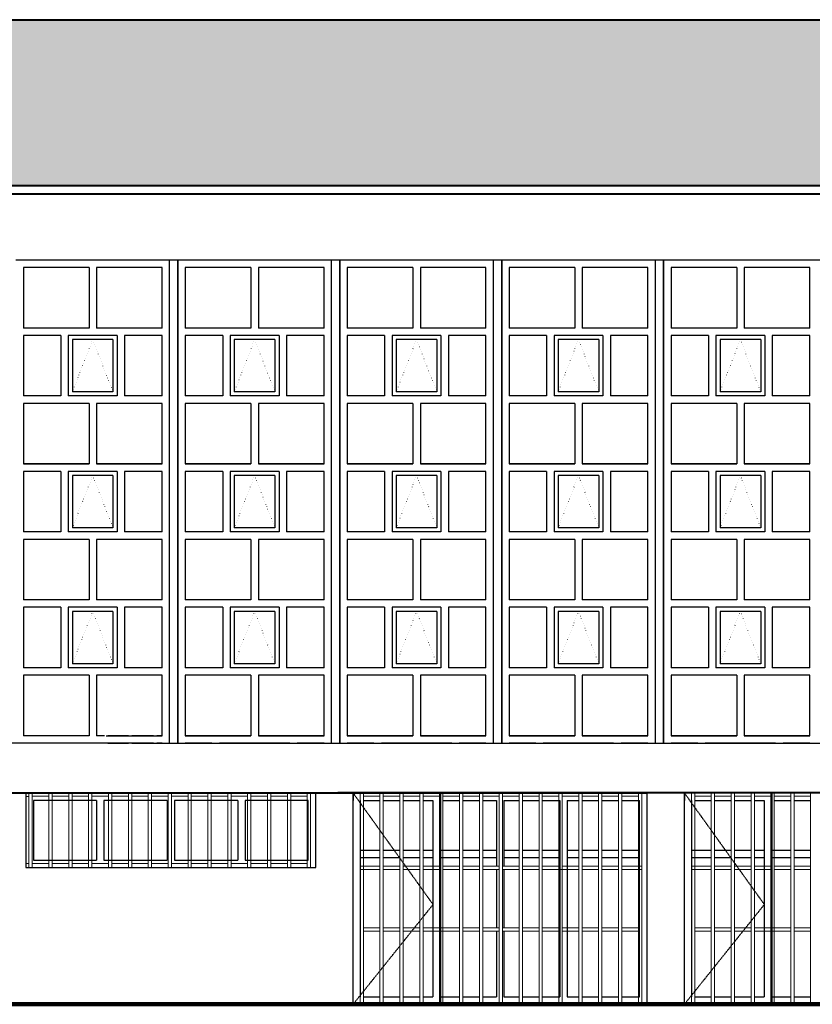
# Model space of a CAD drawing. Units: millimetres. Extents: x 5555 to 351204, y -132841 to 2300.
# Drawn here: x 190848 to 191805, y -53390 to -52202 of the extents above; entities that cross this region are included whole.
import ezdxf

# ---------------------------------------------------------------- set-up
doc = ezdxf.new("R2010")
doc.units = ezdxf.units.MM
doc.linetypes.add('ACAD_ISO07W100', pattern=[3, 0, -3])
doc.linetypes.add('NOKTA', pattern=[0.08, 0, -0.08])
for name, color, linetype, lineweight in [('duvar', 13, 'Continuous', 40), ('İZDÜŞÜM', 231, 'ACAD_ISO07W100', 18), ('KALINNN', 20, 'Continuous', 106), ('KORKULUK', 1, 'Continuous', 0), ('pencere', 80, 'Continuous', 30)]:
    doc.layers.add(name, color=color, linetype=linetype, lineweight=lineweight)
doc.layers.add('DUVAR-İZ', color=101, linetype='NOKTA')
doc.layers.add('ÇATI', color=222, linetype='Continuous')

msp = doc.modelspace()

# ---------------------------------------------------------------- hatches: boundary and pattern name
at = {"layer": 'ÇATI'}
h = msp.add_hatch(dxfattribs=at)
h.set_pattern_fill('AR-RSHKE', color=256, scale=0.1, style=0)
h.set_pattern_definition([(0, (-638.243, -20878.038), (64.77, 30.48), [15.24, -12.7, 17.78, -7.62, 22.86, -10.16]), (0, (-623.003, -20876.768), (64.77, 30.48), [12.7, -48.26, 10.16, -15.24]), (0, (-592.523, -20879.943), (64.77, 30.48), [7.62, -78.74]), (90, (-638.243, -20878.038), (-21.59, 30.48), [29.21, -92.71]), (90, (-623.003, -20878.038), (-21.59, 30.48), [28.575, -93.345]), (90, (-610.303, -20878.038), (-21.59, 30.48), [26.67, -95.25]), (90, (-592.523, -20879.943), (-21.59, 30.48), [29.21, -92.71]), (90, (-584.903, -20879.943), (-21.59, 30.48), [29.21, -92.71]), (90, (-562.043, -20878.038), (-21.59, 30.48), [27.94, -93.98])])
h.paths.add_polyline_path([(190331.115, -52201.6), (190331.115, -52368.809), (190256.115, -52368.809), (190256.115, -52201.6), (190185.692, -52201.6), (189475.692, -52401.6), (192575.692, -52401.6), (192625.692, -52401.6), (191915.692, -52201.6)])

# ---------------------------------------------------------------- linework, layer by layer
at = {"layer": 'duvar'}
for p, q in [((190331.115, -52201.6), (191915.692, -52201.6)), ((189475.692, -52401.6), (192575.692, -52401.6)), ((189525.692, -52411.6), (192625.692, -52411.6)), ((189525.692, -53134.6), (191605.692, -53134.6)), ((192475.692, -53134.6), (191232.367, -53134.6)), ((190159.942, -53389.6), (192475.692, -53389.6))]:
    msp.add_line(p, q, dxfattribs=at)
at = {"layer": 'DUVAR-İZ'}
for p, q in [((191250.692, -53134.6), (191347.192, -53269.196)), ((191650.692, -53134.6), (191747.192, -53269.196)), ((191347.192, -53269.196), (191250.692, -53389.6)), ((191747.192, -53269.196), (191650.692, -53389.6))]:
    msp.add_line(p, q, dxfattribs=at)
at = {"layer": 'İZDÜŞÜM'}
for p, q in [((190911.852, -52650.6), (190936.352, -52587.6)), ((190936.352, -52587.6), (190960.852, -52650.6)), ((191107.352, -52650.6), (191131.852, -52587.6)), ((191131.852, -52587.6), (191156.352, -52650.6)), ((191302.852, -52650.6), (191327.352, -52587.6)), ((191327.352, -52587.6), (191351.852, -52650.6)), ((191498.352, -52650.6), (191522.852, -52587.6)), ((191522.852, -52587.6), (191547.352, -52650.6)), ((191693.852, -52650.6), (191718.352, -52587.6)), ((191718.352, -52587.6), (191742.852, -52650.6)), ((190911.852, -52814.6), (190936.352, -52751.6)), ((190936.352, -52751.6), (190960.852, -52814.6)), ((191107.352, -52814.6), (191131.852, -52751.6)), ((191131.852, -52751.6), (191156.352, -52814.6)), ((191302.852, -52814.6), (191327.352, -52751.6)), ((191327.352, -52751.6), (191351.852, -52814.6)), ((191498.352, -52814.6), (191522.852, -52751.6)), ((191522.852, -52751.6), (191547.352, -52814.6)), ((191693.852, -52814.6), (191718.352, -52751.6)), ((191718.352, -52751.6), (191742.852, -52814.6)), ((190911.852, -52978.6), (190936.352, -52915.6)), ((190936.352, -52915.6), (190960.852, -52978.6)), ((191107.352, -52978.6), (191131.852, -52915.6)), ((191131.852, -52915.6), (191156.352, -52978.6)), ((191302.852, -52978.6), (191327.352, -52915.6)), ((191327.352, -52915.6), (191351.852, -52978.6)), ((191498.352, -52978.6), (191522.852, -52915.6)), ((191522.852, -52915.6), (191547.352, -52978.6)), ((191693.852, -52978.6), (191718.352, -52915.6)), ((191718.352, -52915.6), (191742.852, -52978.6))]:
    msp.add_line(p, q, dxfattribs=at)
at = {"layer": 'KALINNN'}
msp.add_line((190159.942, -53389.6), (192720.997, -53389.6), dxfattribs=at)
at = {"layer": 'KORKULUK'}
for p, q in [((190855.692, -53138.762), (190859.426, -53138.762)), ((190859.426, -53134.6), (190859.426, -53224.6)), ((190863.426, -53134.6), (190863.426, -53224.6)), ((190863.426, -53138.6), (190883.426, -53138.6)), ((190883.426, -53134.6), (190883.426, -53224.6)), ((190887.426, -53134.6), (190887.426, -53224.6)), ((190887.426, -53138.6), (190907.426, -53138.6)), ((190907.426, -53134.6), (190907.426, -53224.6)), ((190907.426, -53134.6), (190907.426, -53224.6)), ((190911.426, -53134.6), (190911.426, -53224.6)), ((190911.426, -53138.6), (190931.426, -53138.6)), ((190931.426, -53134.6), (190931.426, -53224.6)), ((190931.426, -53134.6), (190931.426, -53224.6)), ((190935.426, -53134.6), (190935.426, -53224.6)), ((190935.426, -53138.6), (190955.426, -53138.6)), ((190955.426, -53134.6), (190955.426, -53224.6)), ((190959.426, -53134.6), (190959.426, -53224.6)), ((190959.426, -53138.6), (190979.426, -53138.6)), ((190979.426, -53134.6), (190979.426, -53224.6)), ((190979.426, -53134.6), (190979.426, -53224.6)), ((190983.426, -53134.6), (190983.426, -53224.6)), ((190983.426, -53138.6), (191003.426, -53138.6)), ((191003.426, -53134.6), (191003.426, -53224.6)), ((191003.426, -53134.6), (191003.426, -53224.6)), ((191007.426, -53134.6), (191007.426, -53224.6)), ((191007.426, -53138.6), (191027.426, -53138.6)), ((191027.426, -53134.6), (191027.426, -53224.6)), ((191031.426, -53134.6), (191031.426, -53224.6)), ((191031.426, -53138.6), (191051.426, -53138.6)), ((191051.426, -53134.6), (191051.426, -53224.6)), ((191055.426, -53134.6), (191055.426, -53224.6)), ((191055.426, -53138.6), (191075.426, -53138.6)), ((191075.426, -53134.6), (191075.426, -53224.6)), ((191075.426, -53134.6), (191075.426, -53224.6)), ((191079.426, -53134.6), (191079.426, -53224.6)), ((191079.426, -53138.6), (191099.426, -53138.6)), ((191099.426, -53134.6), (191099.426, -53224.6)), ((191103.426, -53134.6), (191103.426, -53224.6)), ((191103.426, -53138.6), (191123.426, -53138.6)), ((191123.426, -53134.6), (191123.426, -53224.6)), ((191123.426, -53134.6), (191123.426, -53224.6)), ((191127.426, -53134.6), (191127.426, -53224.6)), ((191127.426, -53138.6), (191147.426, -53138.6)), ((191147.426, -53134.6), (191147.426, -53224.6)), ((191147.426, -53134.6), (191147.426, -53224.6)), ((191151.426, -53134.6), (191151.426, -53224.6)), ((191151.426, -53138.6), (191171.426, -53138.6)), ((191171.426, -53134.6), (191171.426, -53224.6)), ((191175.426, -53134.6), (191175.426, -53224.6)), ((191175.426, -53138.6), (191195.426, -53138.6)), ((191195.426, -53134.6), (191195.426, -53224.6)), ((191199.426, -53134.6), (191199.426, -53224.6)), ((191259.207, -53134.6), (191259.207, -53389.6)), ((191263.207, -53134.6), (191263.207, -53389.6)), ((191263.207, -53138.6), (191283.207, -53138.6)), ((191283.207, -53134.6), (191283.207, -53389.6)), ((191287.207, -53134.6), (191287.207, -53389.6)), ((191287.207, -53138.6), (191307.207, -53138.6)), ((191307.207, -53134.6), (191307.207, -53389.6)), ((191307.207, -53134.6), (191307.207, -53389.6)), ((191311.207, -53134.6), (191311.207, -53389.6)), ((191311.207, -53138.6), (191331.207, -53138.6)), ((191331.207, -53134.6), (191331.207, -53389.6)), ((191335.207, -53134.6), (191335.207, -53389.6)), ((191335.207, -53138.6), (191355.207, -53138.6)), ((191355.207, -53134.6), (191355.207, -53389.6)), ((191355.207, -53134.6), (191355.207, -53389.6)), ((191359.207, -53134.6), (191359.207, -53389.6)), ((191359.207, -53138.6), (191379.207, -53138.6)), ((191379.207, -53134.6), (191379.207, -53389.6)), ((191383.207, -53134.6), (191383.207, -53389.6)), ((191383.207, -53138.6), (191403.207, -53138.6)), ((191403.207, -53134.6), (191403.207, -53389.6)), ((191403.207, -53134.6), (191403.207, -53389.6)), ((191407.207, -53134.6), (191407.207, -53389.6)), ((191407.207, -53138.6), (191427.207, -53138.6)), ((191427.207, -53134.6), (191427.207, -53389.6)), ((191431.207, -53134.6), (191431.207, -53389.6)), ((191431.207, -53138.6), (191451.207, -53138.6)), ((191451.207, -53134.6), (191451.207, -53389.6)), ((191451.207, -53134.6), (191451.207, -53389.6)), ((191455.207, -53134.6), (191455.207, -53389.6)), ((191455.207, -53138.6), (191475.207, -53138.6)), ((191475.207, -53134.6), (191475.207, -53389.6)), ((191479.207, -53134.6), (191479.207, -53389.6)), ((191479.207, -53138.6), (191499.207, -53138.6)), ((191499.207, -53134.6), (191499.207, -53389.6)), ((191499.207, -53134.6), (191499.207, -53389.6)), ((191503.207, -53134.6), (191503.207, -53389.6)), ((191503.207, -53138.6), (191523.207, -53138.6)), ((191523.207, -53134.6), (191523.207, -53389.6)), ((191527.207, -53134.6), (191527.207, -53389.6)), ((191527.207, -53138.6), (191547.207, -53138.6)), ((191547.207, -53134.6), (191547.207, -53389.6)), ((191547.207, -53134.6), (191547.207, -53389.6)), ((191551.207, -53134.6), (191551.207, -53389.6)), ((191551.207, -53138.6), (191571.207, -53138.6)), ((191571.207, -53134.6), (191571.207, -53389.6)), ((191575.207, -53134.6), (191575.207, -53389.6)), ((191575.207, -53138.6), (191595.207, -53138.6)), ((191595.207, -53134.6), (191595.207, -53389.6)), ((191599.207, -53134.6), (191599.207, -53389.6)), ((191605.692, -53389.6), (191605.692, -53134.6)), ((191605.692, -53389.6), (191605.692, -53134.6)), ((191659.207, -53134.6), (191659.207, -53389.6)), ((191663.207, -53134.6), (191663.207, -53389.6)), ((191663.207, -53138.6), (191683.207, -53138.6)), ((191683.207, -53134.6), (191683.207, -53389.6)), ((191687.207, -53134.6), (191687.207, -53389.6)), ((191687.207, -53138.6), (191707.207, -53138.6)), ((191707.207, -53134.6), (191707.207, -53389.6)), ((191707.207, -53134.6), (191707.207, -53389.6)), ((191711.207, -53134.6), (191711.207, -53389.6)), ((191711.207, -53138.6), (191731.207, -53138.6)), ((191731.207, -53134.6), (191731.207, -53389.6)), ((191735.207, -53134.6), (191735.207, -53389.6)), ((191735.207, -53138.6), (191755.207, -53138.6)), ((191755.207, -53134.6), (191755.207, -53389.6)), ((191755.207, -53134.6), (191755.207, -53389.6)), ((191759.207, -53134.6), (191759.207, -53389.6)), ((191759.207, -53138.6), (191779.207, -53138.6)), ((191779.207, -53134.6), (191779.207, -53389.6)), ((191783.207, -53134.6), (191783.207, -53389.6)), ((191783.207, -53138.6), (191803.207, -53138.6)), ((191803.207, -53134.6), (191803.207, -53389.6)), ((191803.207, -53134.6), (191803.207, -53389.6)), ((190855.692, -53219.6), (190859.426, -53219.6)), ((190863.426, -53219.6), (190883.426, -53219.6)), ((190887.426, -53219.6), (190907.426, -53219.6)), ((190911.426, -53219.6), (190931.426, -53219.6)), ((190935.426, -53219.6), (190955.426, -53219.6)), ((190959.426, -53219.6), (190979.426, -53219.6)), ((190983.426, -53219.6), (191003.426, -53219.6)), ((191007.426, -53219.6), (191027.426, -53219.6)), ((191031.426, -53219.6), (191051.426, -53219.6)), ((191055.426, -53219.6), (191075.426, -53219.6)), ((191079.426, -53219.6), (191099.426, -53219.6)), ((191103.426, -53219.6), (191123.426, -53219.6)), ((191127.426, -53219.6), (191147.426, -53219.6)), ((191151.426, -53219.6), (191171.426, -53219.6)), ((191175.426, -53219.6), (191195.426, -53219.6)), ((191259.207, -53222.985), (191283.207, -53222.985)), ((191259.207, -53226.985), (191283.207, -53226.985)), ((191287.207, -53222.985), (191307.207, -53222.985)), ((191287.207, -53226.985), (191307.207, -53226.985)), ((191311.207, -53222.985), (191331.207, -53222.985)), ((191311.207, -53226.985), (191331.207, -53226.985)), ((191335.207, -53222.985), (191356.192, -53222.985)), ((191335.207, -53226.985), (191356.192, -53226.985)), ((191359.207, -53222.985), (191379.207, -53222.985)), ((191359.207, -53226.985), (191379.207, -53226.985)), ((191383.207, -53222.985), (191403.207, -53222.985)), ((191383.207, -53226.985), (191403.207, -53226.985)), ((191407.207, -53222.985), (191427.207, -53222.985)), ((191407.207, -53226.985), (191427.207, -53226.985)), ((191431.207, -53222.985), (191451.207, -53222.985)), ((191431.207, -53226.985), (191451.207, -53226.985)), ((191455.207, -53222.985), (191475.207, -53222.985)), ((191455.207, -53226.985), (191475.207, -53226.985)), ((191479.207, -53222.985), (191499.207, -53222.985)), ((191479.207, -53226.985), (191499.207, -53226.985)), ((191500.192, -53226.985), (191523.207, -53226.985)), ((191503.207, -53222.985), (191523.207, -53222.985)), ((191527.207, -53222.985), (191547.207, -53222.985)), ((191527.207, -53226.985), (191547.207, -53226.985)), ((191551.207, -53222.985), (191571.207, -53222.985)), ((191551.207, -53226.985), (191571.207, -53226.985)), ((191575.207, -53222.985), (191599.207, -53222.985)), ((191575.207, -53226.985), (191599.207, -53226.985)), ((191659.207, -53222.985), (191683.207, -53222.985)), ((191659.207, -53226.985), (191683.207, -53226.985)), ((191687.207, -53222.985), (191707.207, -53222.985)), ((191687.207, -53226.985), (191707.207, -53226.985)), ((191711.207, -53222.985), (191731.207, -53222.985)), ((191711.207, -53226.985), (191731.207, -53226.985)), ((191735.207, -53222.985), (191756.192, -53222.985)), ((191735.207, -53226.985), (191756.192, -53226.985)), ((191759.207, -53222.985), (191779.207, -53222.985)), ((191759.207, -53226.985), (191779.207, -53226.985)), ((191783.207, -53222.985), (191803.207, -53222.985)), ((191783.207, -53226.985), (191803.207, -53226.985)), ((191259.207, -53297.509), (191259.692, -53297.509)), ((191259.207, -53301.509), (191259.692, -53301.509)), ((191263.207, -53297.509), (191283.207, -53297.509)), ((191263.207, -53301.509), (191283.207, -53301.509)), ((191287.207, -53297.509), (191307.207, -53297.509)), ((191287.207, -53301.509), (191307.207, -53301.509)), ((191311.207, -53297.509), (191331.207, -53297.509)), ((191311.207, -53301.509), (191331.207, -53301.509)), ((191335.207, -53297.509), (191379.207, -53297.509)), ((191335.207, -53301.509), (191379.207, -53301.509)), ((191383.207, -53297.509), (191403.207, -53297.509)), ((191383.207, -53301.509), (191403.207, -53301.509)), ((191407.207, -53297.509), (191427.207, -53297.509)), ((191407.207, -53301.509), (191427.207, -53301.509)), ((191431.207, -53297.509), (191451.207, -53297.509)), ((191431.207, -53301.509), (191451.207, -53301.509)), ((191455.207, -53297.509), (191475.207, -53297.509)), ((191455.207, -53301.509), (191475.207, -53301.509)), ((191479.207, -53297.509), (191499.207, -53297.509)), ((191479.207, -53301.509), (191499.207, -53301.509)), ((191503.207, -53297.509), (191523.207, -53297.509)), ((191503.207, -53301.509), (191523.207, -53301.509)), ((191527.207, -53297.509), (191547.207, -53297.509)), ((191527.207, -53301.509), (191547.207, -53301.509)), ((191551.207, -53297.509), (191571.207, -53297.509)), ((191551.207, -53301.509), (191571.207, -53301.509)), ((191575.207, -53297.509), (191595.207, -53297.509)), ((191575.207, -53301.509), (191595.207, -53301.509)), ((191659.207, -53297.509), (191659.692, -53297.509)), ((191659.207, -53301.509), (191659.692, -53301.509)), ((191663.207, -53297.509), (191683.207, -53297.509)), ((191663.207, -53301.509), (191683.207, -53301.509)), ((191687.207, -53297.509), (191707.207, -53297.509)), ((191687.207, -53301.509), (191707.207, -53301.509)), ((191711.207, -53297.509), (191731.207, -53297.509)), ((191711.207, -53301.509), (191731.207, -53301.509)), ((191735.207, -53297.509), (191779.207, -53297.509)), ((191735.207, -53301.509), (191779.207, -53301.509)), ((191783.207, -53297.509), (191803.207, -53297.509)), ((191783.207, -53301.509), (191803.207, -53301.509))]:
    msp.add_line(p, q, dxfattribs=at)
at = {"layer": 'pencere'}
for p, q in [((191039.192, -52491.6), (190843.692, -52491.6)), ((191029.192, -52746.6), (191029.192, -52491.6)), ((191039.192, -52746.6), (191039.192, -52491.6)), ((191039.192, -52491.6), (191039.192, -52746.6)), ((191039.192, -52491.6), (191039.192, -52746.6)), ((191039.192, -52491.6), (191039.192, -52746.6)), ((191234.692, -52491.6), (191039.192, -52491.6)), ((191224.692, -52746.6), (191224.692, -52491.6)), ((191234.692, -52746.6), (191234.692, -52491.6)), ((191234.692, -52491.6), (191234.692, -52746.6)), ((191234.692, -52491.6), (191234.692, -52746.6)), ((191234.692, -52491.6), (191234.692, -52746.6)), ((191430.192, -52491.6), (191234.692, -52491.6)), ((191420.192, -52746.6), (191420.192, -52491.6)), ((191430.192, -52746.6), (191430.192, -52491.6)), ((191430.192, -52491.6), (191430.192, -52746.6)), ((191430.192, -52491.6), (191430.192, -52746.6)), ((191430.192, -52491.6), (191430.192, -52746.6)), ((191625.692, -52491.6), (191430.192, -52491.6)), ((191615.692, -52746.6), (191615.692, -52491.6)), ((191625.692, -52746.6), (191625.692, -52491.6)), ((191625.692, -52491.6), (191625.692, -52746.6)), ((191625.692, -52491.6), (191625.692, -52746.6)), ((191625.692, -52491.6), (191625.692, -52746.6)), ((191821.192, -52491.6), (191625.692, -52491.6)), ((190852.692, -52500.6), (190852.692, -52573.6)), ((190931.942, -52500.6), (190852.692, -52500.6)), ((190931.942, -52500.6), (190931.942, -52573.6)), ((191020.192, -52500.6), (190940.942, -52500.6)), ((190940.942, -52500.6), (190940.942, -52573.6)), ((191020.192, -52573.6), (191020.192, -52500.6)), ((191048.192, -52500.6), (191048.192, -52573.6)), ((191127.442, -52500.6), (191048.192, -52500.6)), ((191127.442, -52500.6), (191127.442, -52573.6)), ((191215.692, -52500.6), (191136.442, -52500.6)), ((191136.442, -52500.6), (191136.442, -52573.6)), ((191215.692, -52573.6), (191215.692, -52500.6)), ((191243.692, -52500.6), (191243.692, -52573.6)), ((191322.942, -52500.6), (191243.692, -52500.6)), ((191322.942, -52500.6), (191322.942, -52573.6)), ((191411.192, -52500.6), (191331.942, -52500.6)), ((191331.942, -52500.6), (191331.942, -52573.6)), ((191411.192, -52573.6), (191411.192, -52500.6)), ((191439.192, -52500.6), (191439.192, -52573.6)), ((191518.442, -52500.6), (191439.192, -52500.6)), ((191518.442, -52500.6), (191518.442, -52573.6)), ((191606.692, -52500.6), (191527.442, -52500.6)), ((191527.442, -52500.6), (191527.442, -52573.6)), ((191606.692, -52573.6), (191606.692, -52500.6)), ((191634.692, -52500.6), (191634.692, -52573.6)), ((191713.942, -52500.6), (191634.692, -52500.6)), ((191713.942, -52500.6), (191713.942, -52573.6)), ((191802.192, -52500.6), (191722.942, -52500.6)), ((191722.942, -52500.6), (191722.942, -52573.6)), ((191802.192, -52573.6), (191802.192, -52500.6)), ((190931.942, -52573.6), (190852.692, -52573.6)), ((191020.192, -52573.6), (190940.942, -52573.6)), ((191127.442, -52573.6), (191048.192, -52573.6)), ((191215.692, -52573.6), (191136.442, -52573.6)), ((191322.942, -52573.6), (191243.692, -52573.6)), ((191411.192, -52573.6), (191331.942, -52573.6)), ((191518.442, -52573.6), (191439.192, -52573.6)), ((191606.692, -52573.6), (191527.442, -52573.6)), ((191713.942, -52573.6), (191634.692, -52573.6)), ((191802.192, -52573.6), (191722.942, -52573.6)), ((190852.692, -52582.6), (190852.692, -52655.6)), ((190897.852, -52582.6), (190852.692, -52582.6)), ((190897.852, -52582.6), (190897.852, -52655.6)), ((190965.852, -52582.6), (190906.852, -52582.6)), ((190906.852, -52582.6), (190906.852, -52655.6)), ((190960.852, -52587.6), (190911.852, -52587.6)), ((190911.852, -52587.6), (190911.852, -52650.6)), ((190960.852, -52587.6), (190960.852, -52650.6)), ((190965.852, -52582.6), (190965.852, -52655.6)), ((191020.192, -52582.6), (190974.852, -52582.6)), ((190974.852, -52582.6), (190974.852, -52655.6)), ((191020.192, -52655.6), (191020.192, -52582.6)), ((191048.192, -52582.6), (191048.192, -52655.6)), ((191093.352, -52582.6), (191048.192, -52582.6)), ((191093.352, -52582.6), (191093.352, -52655.6)), ((191161.352, -52582.6), (191102.352, -52582.6)), ((191102.352, -52582.6), (191102.352, -52655.6)), ((191156.352, -52587.6), (191107.352, -52587.6)), ((191107.352, -52587.6), (191107.352, -52650.6)), ((191156.352, -52587.6), (191156.352, -52650.6)), ((191161.352, -52582.6), (191161.352, -52655.6)), ((191215.692, -52582.6), (191170.352, -52582.6)), ((191170.352, -52582.6), (191170.352, -52655.6)), ((191215.692, -52655.6), (191215.692, -52582.6)), ((191243.692, -52582.6), (191243.692, -52655.6)), ((191288.852, -52582.6), (191243.692, -52582.6)), ((191288.852, -52582.6), (191288.852, -52655.6)), ((191356.852, -52582.6), (191297.852, -52582.6)), ((191297.852, -52582.6), (191297.852, -52655.6)), ((191351.852, -52587.6), (191302.852, -52587.6)), ((191302.852, -52587.6), (191302.852, -52650.6)), ((191351.852, -52587.6), (191351.852, -52650.6)), ((191356.852, -52582.6), (191356.852, -52655.6)), ((191411.192, -52582.6), (191365.852, -52582.6)), ((191365.852, -52582.6), (191365.852, -52655.6)), ((191411.192, -52655.6), (191411.192, -52582.6)), ((191439.192, -52582.6), (191439.192, -52655.6)), ((191484.352, -52582.6), (191439.192, -52582.6)), ((191484.352, -52582.6), (191484.352, -52655.6)), ((191552.352, -52582.6), (191493.352, -52582.6)), ((191493.352, -52582.6), (191493.352, -52655.6)), ((191547.352, -52587.6), (191498.352, -52587.6)), ((191498.352, -52587.6), (191498.352, -52650.6)), ((191547.352, -52587.6), (191547.352, -52650.6)), ((191552.352, -52582.6), (191552.352, -52655.6)), ((191606.692, -52582.6), (191561.352, -52582.6)), ((191561.352, -52582.6), (191561.352, -52655.6)), ((191606.692, -52655.6), (191606.692, -52582.6)), ((191634.692, -52582.6), (191634.692, -52655.6)), ((191679.852, -52582.6), (191634.692, -52582.6)), ((191679.852, -52582.6), (191679.852, -52655.6)), ((191747.852, -52582.6), (191688.852, -52582.6)), ((191688.852, -52582.6), (191688.852, -52655.6)), ((191742.852, -52587.6), (191693.852, -52587.6)), ((191693.852, -52587.6), (191693.852, -52650.6)), ((191742.852, -52587.6), (191742.852, -52650.6)), ((191747.852, -52582.6), (191747.852, -52655.6)), ((191802.192, -52582.6), (191756.852, -52582.6)), ((191756.852, -52582.6), (191756.852, -52655.6)), ((191802.192, -52655.6), (191802.192, -52582.6)), ((190960.852, -52650.6), (190911.852, -52650.6)), ((191156.352, -52650.6), (191107.352, -52650.6)), ((191351.852, -52650.6), (191302.852, -52650.6)), ((191547.352, -52650.6), (191498.352, -52650.6)), ((191742.852, -52650.6), (191693.852, -52650.6)), ((190897.852, -52655.6), (190852.692, -52655.6)), ((190965.852, -52655.6), (190906.852, -52655.6)), ((191020.192, -52655.6), (190974.852, -52655.6)), ((191029.192, -52910.6), (191029.192, -52655.6)), ((191039.192, -52910.6), (191039.192, -52655.6)), ((191039.192, -52655.6), (191039.192, -52910.6)), ((191039.192, -52655.6), (191039.192, -52910.6)), ((191039.192, -52655.6), (191039.192, -52910.6)), ((191093.352, -52655.6), (191048.192, -52655.6)), ((191161.352, -52655.6), (191102.352, -52655.6)), ((191215.692, -52655.6), (191170.352, -52655.6)), ((191224.692, -52910.6), (191224.692, -52655.6)), ((191234.692, -52910.6), (191234.692, -52655.6)), ((191234.692, -52655.6), (191234.692, -52910.6)), ((191234.692, -52655.6), (191234.692, -52910.6)), ((191234.692, -52655.6), (191234.692, -52910.6)), ((191288.852, -52655.6), (191243.692, -52655.6)), ((191356.852, -52655.6), (191297.852, -52655.6)), ((191411.192, -52655.6), (191365.852, -52655.6)), ((191420.192, -52910.6), (191420.192, -52655.6)), ((191430.192, -52910.6), (191430.192, -52655.6)), ((191430.192, -52655.6), (191430.192, -52910.6)), ((191430.192, -52655.6), (191430.192, -52910.6)), ((191430.192, -52655.6), (191430.192, -52910.6)), ((191484.352, -52655.6), (191439.192, -52655.6)), ((191552.352, -52655.6), (191493.352, -52655.6)), ((191606.692, -52655.6), (191561.352, -52655.6)), ((191615.692, -52910.6), (191615.692, -52655.6)), ((191625.692, -52910.6), (191625.692, -52655.6)), ((191625.692, -52655.6), (191625.692, -52910.6)), ((191625.692, -52655.6), (191625.692, -52910.6)), ((191625.692, -52655.6), (191625.692, -52910.6)), ((191679.852, -52655.6), (191634.692, -52655.6)), ((191747.852, -52655.6), (191688.852, -52655.6)), ((191802.192, -52655.6), (191756.852, -52655.6)), ((190852.692, -52664.6), (190852.692, -52737.6)), ((190931.942, -52664.6), (190852.692, -52664.6)), ((190931.942, -52664.6), (190931.942, -52737.6)), ((190931.942, -52664.6), (190931.942, -52737.6)), ((191020.192, -52664.6), (190940.942, -52664.6)), ((190940.942, -52664.6), (190940.942, -52737.6)), ((190940.942, -52664.6), (190940.942, -52737.6)), ((191020.192, -52737.6), (191020.192, -52664.6)), ((191020.192, -52737.6), (191020.192, -52664.6)), ((191048.192, -52664.6), (191048.192, -52737.6)), ((191127.442, -52664.6), (191048.192, -52664.6)), ((191048.192, -52664.6), (191048.192, -52737.6)), ((191127.442, -52664.6), (191127.442, -52737.6)), ((191127.442, -52664.6), (191127.442, -52737.6)), ((191215.692, -52664.6), (191136.442, -52664.6)), ((191136.442, -52664.6), (191136.442, -52737.6)), ((191136.442, -52664.6), (191136.442, -52737.6)), ((191215.692, -52737.6), (191215.692, -52664.6)), ((191215.692, -52737.6), (191215.692, -52664.6)), ((191243.692, -52664.6), (191243.692, -52737.6)), ((191322.942, -52664.6), (191243.692, -52664.6)), ((191243.692, -52664.6), (191243.692, -52737.6)), ((191322.942, -52664.6), (191322.942, -52737.6)), ((191322.942, -52664.6), (191322.942, -52737.6)), ((191411.192, -52664.6), (191331.942, -52664.6)), ((191331.942, -52664.6), (191331.942, -52737.6)), ((191331.942, -52664.6), (191331.942, -52737.6)), ((191411.192, -52737.6), (191411.192, -52664.6)), ((191411.192, -52737.6), (191411.192, -52664.6)), ((191439.192, -52664.6), (191439.192, -52737.6)), ((191518.442, -52664.6), (191439.192, -52664.6)), ((191439.192, -52664.6), (191439.192, -52737.6)), ((191518.442, -52664.6), (191518.442, -52737.6)), ((191518.442, -52664.6), (191518.442, -52737.6)), ((191606.692, -52664.6), (191527.442, -52664.6)), ((191527.442, -52664.6), (191527.442, -52737.6)), ((191527.442, -52664.6), (191527.442, -52737.6)), ((191606.692, -52737.6), (191606.692, -52664.6)), ((191606.692, -52737.6), (191606.692, -52664.6)), ((191634.692, -52664.6), (191634.692, -52737.6)), ((191713.942, -52664.6), (191634.692, -52664.6)), ((191634.692, -52664.6), (191634.692, -52737.6)), ((191713.942, -52664.6), (191713.942, -52737.6)), ((191713.942, -52664.6), (191713.942, -52737.6)), ((191802.192, -52664.6), (191722.942, -52664.6)), ((191722.942, -52664.6), (191722.942, -52737.6)), ((191722.942, -52664.6), (191722.942, -52737.6)), ((191802.192, -52737.6), (191802.192, -52664.6)), ((191802.192, -52737.6), (191802.192, -52664.6)), ((190852.692, -52737.6), (190931.942, -52737.6)), ((190931.942, -52737.6), (190852.692, -52737.6)), ((190852.692, -52746.6), (190852.692, -52819.6)), ((190897.852, -52746.6), (190852.692, -52746.6)), ((190897.852, -52746.6), (190897.852, -52819.6)), ((190965.852, -52746.6), (190906.852, -52746.6)), ((190906.852, -52746.6), (190906.852, -52819.6)), ((190940.942, -52737.6), (191020.192, -52737.6)), ((191020.192, -52737.6), (190940.942, -52737.6)), ((190965.852, -52746.6), (190965.852, -52819.6)), ((191020.192, -52746.6), (190974.852, -52746.6)), ((190974.852, -52746.6), (190974.852, -52819.6)), ((191020.192, -52819.6), (191020.192, -52746.6)), ((191048.192, -52737.6), (191127.442, -52737.6)), ((191127.442, -52737.6), (191048.192, -52737.6)), ((191048.192, -52746.6), (191048.192, -52819.6)), ((191093.352, -52746.6), (191048.192, -52746.6)), ((191093.352, -52746.6), (191093.352, -52819.6)), ((191161.352, -52746.6), (191102.352, -52746.6)), ((191102.352, -52746.6), (191102.352, -52819.6)), ((191136.442, -52737.6), (191215.692, -52737.6)), ((191215.692, -52737.6), (191136.442, -52737.6)), ((191161.352, -52746.6), (191161.352, -52819.6)), ((191215.692, -52746.6), (191170.352, -52746.6)), ((191170.352, -52746.6), (191170.352, -52819.6)), ((191215.692, -52819.6), (191215.692, -52746.6)), ((191243.692, -52737.6), (191322.942, -52737.6)), ((191322.942, -52737.6), (191243.692, -52737.6)), ((191243.692, -52746.6), (191243.692, -52819.6)), ((191288.852, -52746.6), (191243.692, -52746.6)), ((191288.852, -52746.6), (191288.852, -52819.6)), ((191356.852, -52746.6), (191297.852, -52746.6)), ((191297.852, -52746.6), (191297.852, -52819.6)), ((191331.942, -52737.6), (191411.192, -52737.6)), ((191411.192, -52737.6), (191331.942, -52737.6)), ((191356.852, -52746.6), (191356.852, -52819.6)), ((191411.192, -52746.6), (191365.852, -52746.6)), ((191365.852, -52746.6), (191365.852, -52819.6)), ((191411.192, -52819.6), (191411.192, -52746.6)), ((191439.192, -52737.6), (191518.442, -52737.6)), ((191518.442, -52737.6), (191439.192, -52737.6)), ((191439.192, -52746.6), (191439.192, -52819.6)), ((191484.352, -52746.6), (191439.192, -52746.6)), ((191484.352, -52746.6), (191484.352, -52819.6)), ((191552.352, -52746.6), (191493.352, -52746.6)), ((191493.352, -52746.6), (191493.352, -52819.6)), ((191527.442, -52737.6), (191606.692, -52737.6)), ((191606.692, -52737.6), (191527.442, -52737.6)), ((191552.352, -52746.6), (191552.352, -52819.6)), ((191606.692, -52746.6), (191561.352, -52746.6)), ((191561.352, -52746.6), (191561.352, -52819.6)), ((191606.692, -52819.6), (191606.692, -52746.6)), ((191634.692, -52737.6), (191713.942, -52737.6)), ((191713.942, -52737.6), (191634.692, -52737.6)), ((191634.692, -52746.6), (191634.692, -52819.6)), ((191679.852, -52746.6), (191634.692, -52746.6)), ((191679.852, -52746.6), (191679.852, -52819.6)), ((191747.852, -52746.6), (191688.852, -52746.6)), ((191688.852, -52746.6), (191688.852, -52819.6)), ((191722.942, -52737.6), (191802.192, -52737.6)), ((191802.192, -52737.6), (191722.942, -52737.6)), ((191747.852, -52746.6), (191747.852, -52819.6)), ((191802.192, -52746.6), (191756.852, -52746.6)), ((191756.852, -52746.6), (191756.852, -52819.6)), ((191802.192, -52819.6), (191802.192, -52746.6)), ((190960.852, -52751.6), (190911.852, -52751.6)), ((190911.852, -52751.6), (190911.852, -52814.6)), ((190960.852, -52751.6), (190960.852, -52814.6)), ((191156.352, -52751.6), (191107.352, -52751.6)), ((191107.352, -52751.6), (191107.352, -52814.6)), ((191156.352, -52751.6), (191156.352, -52814.6)), ((191351.852, -52751.6), (191302.852, -52751.6)), ((191302.852, -52751.6), (191302.852, -52814.6)), ((191351.852, -52751.6), (191351.852, -52814.6)), ((191547.352, -52751.6), (191498.352, -52751.6)), ((191498.352, -52751.6), (191498.352, -52814.6)), ((191547.352, -52751.6), (191547.352, -52814.6)), ((191742.852, -52751.6), (191693.852, -52751.6)), ((191693.852, -52751.6), (191693.852, -52814.6)), ((191742.852, -52751.6), (191742.852, -52814.6)), ((190960.852, -52814.6), (190911.852, -52814.6)), ((191156.352, -52814.6), (191107.352, -52814.6)), ((191351.852, -52814.6), (191302.852, -52814.6)), ((191547.352, -52814.6), (191498.352, -52814.6)), ((191742.852, -52814.6), (191693.852, -52814.6)), ((190897.852, -52819.6), (190852.692, -52819.6)), ((190852.692, -52828.6), (190852.692, -52901.6)), ((190931.942, -52828.6), (190852.692, -52828.6)), ((190852.692, -52828.6), (190852.692, -52901.6)), ((190931.942, -52828.6), (190852.692, -52828.6)), ((190965.852, -52819.6), (190906.852, -52819.6)), ((190931.942, -52828.6), (190931.942, -52901.6)), ((190931.942, -52828.6), (190931.942, -52901.6)), ((191020.192, -52828.6), (190940.942, -52828.6)), ((190940.942, -52828.6), (190940.942, -52901.6)), ((191020.192, -52828.6), (190952.692, -52828.6)), ((191020.192, -52819.6), (190974.852, -52819.6)), ((191020.192, -52901.6), (191020.192, -52828.6)), ((191020.192, -52901.6), (191020.192, -52828.6)), ((191029.192, -53074.6), (191029.192, -52819.6)), ((191039.192, -53074.6), (191039.192, -52819.6)), ((191039.192, -52819.6), (191039.192, -53074.6)), ((191039.192, -52819.6), (191039.192, -53074.6)), ((191039.192, -52819.6), (191039.192, -53074.6)), ((191093.352, -52819.6), (191048.192, -52819.6)), ((191048.192, -52828.6), (191048.192, -52901.6)), ((191127.442, -52828.6), (191048.192, -52828.6)), ((191048.192, -52828.6), (191048.192, -52901.6)), ((191127.442, -52828.6), (191048.192, -52828.6)), ((191161.352, -52819.6), (191102.352, -52819.6)), ((191127.442, -52828.6), (191127.442, -52901.6)), ((191127.442, -52828.6), (191127.442, -52901.6)), ((191215.692, -52828.6), (191136.442, -52828.6)), ((191136.442, -52828.6), (191136.442, -52901.6)), ((191215.692, -52828.6), (191136.442, -52828.6)), ((191136.442, -52828.6), (191136.442, -52901.6)), ((191215.692, -52819.6), (191170.352, -52819.6)), ((191215.692, -52901.6), (191215.692, -52828.6)), ((191215.692, -52901.6), (191215.692, -52828.6)), ((191224.692, -53074.6), (191224.692, -52819.6)), ((191234.692, -53074.6), (191234.692, -52819.6)), ((191234.692, -52819.6), (191234.692, -53074.6)), ((191234.692, -52819.6), (191234.692, -53074.6)), ((191234.692, -52819.6), (191234.692, -53074.6)), ((191288.852, -52819.6), (191243.692, -52819.6)), ((191243.692, -52828.6), (191243.692, -52901.6)), ((191322.942, -52828.6), (191243.692, -52828.6)), ((191243.692, -52828.6), (191243.692, -52901.6)), ((191322.942, -52828.6), (191243.692, -52828.6)), ((191356.852, -52819.6), (191297.852, -52819.6)), ((191322.942, -52828.6), (191322.942, -52901.6)), ((191322.942, -52828.6), (191322.942, -52901.6)), ((191411.192, -52828.6), (191331.942, -52828.6)), ((191331.942, -52828.6), (191331.942, -52901.6)), ((191411.192, -52828.6), (191331.942, -52828.6)), ((191331.942, -52828.6), (191331.942, -52901.6)), ((191411.192, -52819.6), (191365.852, -52819.6)), ((191411.192, -52901.6), (191411.192, -52828.6)), ((191411.192, -52901.6), (191411.192, -52828.6)), ((191420.192, -53074.6), (191420.192, -52819.6)), ((191430.192, -53074.6), (191430.192, -52819.6)), ((191430.192, -52819.6), (191430.192, -53074.6)), ((191430.192, -52819.6), (191430.192, -53074.6)), ((191430.192, -52819.6), (191430.192, -53074.6)), ((191484.352, -52819.6), (191439.192, -52819.6)), ((191439.192, -52828.6), (191439.192, -52901.6)), ((191518.442, -52828.6), (191439.192, -52828.6)), ((191439.192, -52828.6), (191439.192, -52901.6)), ((191518.442, -52828.6), (191439.192, -52828.6)), ((191552.352, -52819.6), (191493.352, -52819.6)), ((191518.442, -52828.6), (191518.442, -52901.6)), ((191518.442, -52828.6), (191518.442, -52901.6)), ((191606.692, -52828.6), (191527.442, -52828.6)), ((191527.442, -52828.6), (191527.442, -52901.6)), ((191606.692, -52828.6), (191527.442, -52828.6)), ((191527.442, -52828.6), (191527.442, -52901.6)), ((191606.692, -52819.6), (191561.352, -52819.6)), ((191606.692, -52901.6), (191606.692, -52828.6)), ((191606.692, -52901.6), (191606.692, -52828.6)), ((191615.692, -53074.6), (191615.692, -52819.6)), ((191625.692, -53074.6), (191625.692, -52819.6)), ((191625.692, -52819.6), (191625.692, -53074.6)), ((191625.692, -52819.6), (191625.692, -53074.6)), ((191625.692, -52819.6), (191625.692, -53074.6)), ((191679.852, -52819.6), (191634.692, -52819.6)), ((191634.692, -52828.6), (191634.692, -52901.6)), ((191713.942, -52828.6), (191634.692, -52828.6)), ((191634.692, -52828.6), (191634.692, -52901.6)), ((191713.942, -52828.6), (191634.692, -52828.6)), ((191747.852, -52819.6), (191688.852, -52819.6)), ((191713.942, -52828.6), (191713.942, -52901.6)), ((191713.942, -52828.6), (191713.942, -52901.6)), ((191802.192, -52828.6), (191722.942, -52828.6)), ((191722.942, -52828.6), (191722.942, -52901.6)), ((191802.192, -52828.6), (191722.942, -52828.6)), ((191722.942, -52828.6), (191722.942, -52901.6)), ((191802.192, -52819.6), (191756.852, -52819.6)), ((191802.192, -52901.6), (191802.192, -52828.6)), ((191802.192, -52901.6), (191802.192, -52828.6)), ((190931.942, -52901.6), (190852.692, -52901.6)), ((191020.192, -52901.6), (190940.942, -52901.6)), ((191127.442, -52901.6), (191048.192, -52901.6)), ((191215.692, -52901.6), (191136.442, -52901.6)), ((191322.942, -52901.6), (191243.692, -52901.6)), ((191411.192, -52901.6), (191331.942, -52901.6)), ((191518.442, -52901.6), (191439.192, -52901.6)), ((191606.692, -52901.6), (191527.442, -52901.6)), ((191713.942, -52901.6), (191634.692, -52901.6)), ((191802.192, -52901.6), (191722.942, -52901.6)), ((190852.692, -52910.6), (190852.692, -52983.6)), ((190897.852, -52910.6), (190852.692, -52910.6)), ((190897.852, -52910.6), (190897.852, -52983.6)), ((190965.852, -52910.6), (190906.852, -52910.6)), ((190906.852, -52910.6), (190906.852, -52983.6)), ((190965.852, -52910.6), (190965.852, -52983.6)), ((191020.192, -52910.6), (190974.852, -52910.6)), ((190974.852, -52910.6), (190974.852, -52983.6)), ((191020.192, -52983.6), (191020.192, -52910.6)), ((191048.192, -52910.6), (191048.192, -52983.6)), ((191093.352, -52910.6), (191048.192, -52910.6)), ((191093.352, -52910.6), (191093.352, -52983.6)), ((191161.352, -52910.6), (191102.352, -52910.6)), ((191102.352, -52910.6), (191102.352, -52983.6)), ((191161.352, -52910.6), (191161.352, -52983.6)), ((191215.692, -52910.6), (191170.352, -52910.6)), ((191170.352, -52910.6), (191170.352, -52983.6)), ((191215.692, -52983.6), (191215.692, -52910.6)), ((191243.692, -52910.6), (191243.692, -52983.6)), ((191288.852, -52910.6), (191243.692, -52910.6)), ((191288.852, -52910.6), (191288.852, -52983.6)), ((191356.852, -52910.6), (191297.852, -52910.6)), ((191297.852, -52910.6), (191297.852, -52983.6)), ((191356.852, -52910.6), (191356.852, -52983.6)), ((191411.192, -52910.6), (191365.852, -52910.6)), ((191365.852, -52910.6), (191365.852, -52983.6)), ((191411.192, -52983.6), (191411.192, -52910.6)), ((191439.192, -52910.6), (191439.192, -52983.6)), ((191484.352, -52910.6), (191439.192, -52910.6)), ((191484.352, -52910.6), (191484.352, -52983.6)), ((191552.352, -52910.6), (191493.352, -52910.6)), ((191493.352, -52910.6), (191493.352, -52983.6)), ((191552.352, -52910.6), (191552.352, -52983.6)), ((191606.692, -52910.6), (191561.352, -52910.6)), ((191561.352, -52910.6), (191561.352, -52983.6)), ((191606.692, -52983.6), (191606.692, -52910.6)), ((191634.692, -52910.6), (191634.692, -52983.6)), ((191679.852, -52910.6), (191634.692, -52910.6)), ((191679.852, -52910.6), (191679.852, -52983.6)), ((191747.852, -52910.6), (191688.852, -52910.6)), ((191688.852, -52910.6), (191688.852, -52983.6)), ((191747.852, -52910.6), (191747.852, -52983.6)), ((191802.192, -52910.6), (191756.852, -52910.6)), ((191756.852, -52910.6), (191756.852, -52983.6)), ((191802.192, -52983.6), (191802.192, -52910.6)), ((190960.852, -52915.6), (190911.852, -52915.6)), ((190911.852, -52915.6), (190911.852, -52978.6)), ((190960.852, -52915.6), (190960.852, -52978.6)), ((191156.352, -52915.6), (191107.352, -52915.6)), ((191107.352, -52915.6), (191107.352, -52978.6)), ((191156.352, -52915.6), (191156.352, -52978.6)), ((191351.852, -52915.6), (191302.852, -52915.6)), ((191302.852, -52915.6), (191302.852, -52978.6)), ((191351.852, -52915.6), (191351.852, -52978.6)), ((191547.352, -52915.6), (191498.352, -52915.6)), ((191498.352, -52915.6), (191498.352, -52978.6)), ((191547.352, -52915.6), (191547.352, -52978.6)), ((191742.852, -52915.6), (191693.852, -52915.6)), ((191693.852, -52915.6), (191693.852, -52978.6)), ((191742.852, -52915.6), (191742.852, -52978.6)), ((190897.852, -52983.6), (190852.692, -52983.6)), ((190965.852, -52983.6), (190906.852, -52983.6)), ((190960.852, -52978.6), (190911.852, -52978.6)), ((191020.192, -52983.6), (190974.852, -52983.6)), ((191093.352, -52983.6), (191048.192, -52983.6)), ((191161.352, -52983.6), (191102.352, -52983.6)), ((191156.352, -52978.6), (191107.352, -52978.6)), ((191215.692, -52983.6), (191170.352, -52983.6)), ((191288.852, -52983.6), (191243.692, -52983.6)), ((191356.852, -52983.6), (191297.852, -52983.6)), ((191351.852, -52978.6), (191302.852, -52978.6)), ((191411.192, -52983.6), (191365.852, -52983.6)), ((191484.352, -52983.6), (191439.192, -52983.6)), ((191552.352, -52983.6), (191493.352, -52983.6)), ((191547.352, -52978.6), (191498.352, -52978.6)), ((191606.692, -52983.6), (191561.352, -52983.6)), ((191679.852, -52983.6), (191634.692, -52983.6)), ((191747.852, -52983.6), (191688.852, -52983.6)), ((191742.852, -52978.6), (191693.852, -52978.6)), ((191802.192, -52983.6), (191756.852, -52983.6)), ((190931.942, -52992.6), (190852.692, -52992.6)), ((190852.692, -52992.6), (190852.692, -53065.6)), ((190931.942, -52992.6), (190931.942, -53065.6)), ((191020.192, -52992.6), (190940.942, -52992.6)), ((190940.942, -52992.6), (190940.942, -53065.6)), ((191020.192, -53065.6), (191020.192, -52992.6)), ((191020.192, -53065.6), (191020.192, -52992.6)), ((191048.192, -52992.6), (191048.192, -53065.6)), ((191127.442, -52992.6), (191048.192, -52992.6)), ((191048.192, -52992.6), (191048.192, -53065.6)), ((191127.442, -52992.6), (191127.442, -53065.6)), ((191127.442, -52992.6), (191127.442, -53065.6)), ((191215.692, -52992.6), (191136.442, -52992.6)), ((191136.442, -52992.6), (191136.442, -53065.6)), ((191136.442, -52992.6), (191136.442, -53065.6)), ((191215.692, -53065.6), (191215.692, -52992.6)), ((191215.692, -53065.6), (191215.692, -52992.6)), ((191243.692, -52992.6), (191243.692, -53065.6)), ((191322.942, -52992.6), (191243.692, -52992.6)), ((191243.692, -52992.6), (191243.692, -53065.6)), ((191322.942, -52992.6), (191322.942, -53065.6)), ((191322.942, -52992.6), (191322.942, -53065.6)), ((191411.192, -52992.6), (191331.942, -52992.6)), ((191331.942, -52992.6), (191331.942, -53065.6)), ((191331.942, -52992.6), (191331.942, -53065.6)), ((191411.192, -53065.6), (191411.192, -52992.6)), ((191411.192, -53065.6), (191411.192, -52992.6)), ((191439.192, -52992.6), (191439.192, -53065.6)), ((191518.442, -52992.6), (191439.192, -52992.6)), ((191439.192, -52992.6), (191439.192, -53065.6)), ((191518.442, -52992.6), (191518.442, -53065.6)), ((191518.442, -52992.6), (191518.442, -53065.6)), ((191606.692, -52992.6), (191527.442, -52992.6)), ((191527.442, -52992.6), (191527.442, -53065.6)), ((191527.442, -52992.6), (191527.442, -53065.6)), ((191606.692, -53065.6), (191606.692, -52992.6)), ((191606.692, -53065.6), (191606.692, -52992.6)), ((191634.692, -52992.6), (191634.692, -53065.6)), ((191713.942, -52992.6), (191634.692, -52992.6)), ((191634.692, -52992.6), (191634.692, -53065.6)), ((191713.942, -52992.6), (191713.942, -53065.6)), ((191713.942, -52992.6), (191713.942, -53065.6)), ((191802.192, -52992.6), (191722.942, -52992.6)), ((191722.942, -52992.6), (191722.942, -53065.6)), ((191722.942, -52992.6), (191722.942, -53065.6)), ((191802.192, -53065.6), (191802.192, -52992.6)), ((191802.192, -53065.6), (191802.192, -52992.6)), ((190931.942, -53065.6), (190852.692, -53065.6)), ((190950.692, -53065.6), (190940.942, -53065.6)), ((190952.692, -53065.6), (191020.192, -53065.6)), ((190979.692, -53065.6), (190954.692, -53065.6)), ((191009.692, -53065.6), (190983.692, -53065.6)), ((191020.192, -53065.6), (191013.692, -53065.6)), ((191048.192, -53065.6), (191127.442, -53065.6)), ((191127.442, -53065.6), (191048.192, -53065.6)), ((191136.442, -53065.6), (191215.692, -53065.6)), ((191215.692, -53065.6), (191136.442, -53065.6)), ((191243.692, -53065.6), (191322.942, -53065.6)), ((191322.942, -53065.6), (191243.692, -53065.6)), ((191331.942, -53065.6), (191411.192, -53065.6)), ((191411.192, -53065.6), (191331.942, -53065.6)), ((191439.192, -53065.6), (191518.442, -53065.6)), ((191518.442, -53065.6), (191439.192, -53065.6)), ((191527.442, -53065.6), (191606.692, -53065.6)), ((191606.692, -53065.6), (191527.442, -53065.6)), ((191634.692, -53065.6), (191713.942, -53065.6)), ((191713.942, -53065.6), (191634.692, -53065.6)), ((191722.942, -53065.6), (191802.192, -53065.6)), ((191802.192, -53065.6), (191722.942, -53065.6)), ((191009.692, -53074.6), (190838.692, -53074.6)), ((190954.692, -53074.6), (190979.692, -53074.6)), ((190978.852, -53074.6), (190954.692, -53074.6)), ((190983.692, -53074.6), (191039.192, -53074.6)), ((191020.192, -53074.6), (191013.692, -53074.6)), ((191039.192, -53074.6), (191234.692, -53074.6)), ((191080.352, -53074.6), (191048.192, -53074.6)), ((191174.352, -53074.6), (191089.352, -53074.6)), ((191215.692, -53074.6), (191183.352, -53074.6)), ((191234.692, -53074.6), (191430.192, -53074.6)), ((191275.852, -53074.6), (191243.692, -53074.6)), ((191369.852, -53074.6), (191284.852, -53074.6)), ((191411.192, -53074.6), (191378.852, -53074.6)), ((191430.192, -53074.6), (191625.692, -53074.6)), ((191471.352, -53074.6), (191439.192, -53074.6)), ((191565.352, -53074.6), (191480.352, -53074.6)), ((191606.692, -53074.6), (191574.352, -53074.6)), ((191625.692, -53074.6), (191821.192, -53074.6)), ((191666.852, -53074.6), (191634.692, -53074.6)), ((191760.852, -53074.6), (191675.852, -53074.6)), ((191802.192, -53074.6), (191769.852, -53074.6)), ((191250.692, -53389.6), (191250.692, -53134.6)), ((191250.692, -53134.6), (191250.692, -53143.6)), ((191250.692, -53389.6), (191250.692, -53134.6)), ((191356.192, -53134.6), (191356.192, -53213.6)), ((191605.692, -53389.6), (191605.692, -53134.6)), ((191605.692, -53389.6), (191605.692, -53134.6)), ((191605.692, -53389.6), (191605.692, -53134.6)), ((191605.692, -53389.6), (191605.692, -53134.6)), ((191650.692, -53389.6), (191650.692, -53134.6)), ((191650.692, -53134.6), (191650.692, -53143.6)), ((191756.192, -53134.6), (191756.192, -53213.6)), ((190940.942, -53143.6), (190940.942, -53215.6)), ((190949.942, -53143.6), (190949.942, -53215.6)), ((191026.192, -53143.6), (191026.192, -53215.6)), ((191035.192, -53143.6), (191035.192, -53215.6)), ((191111.442, -53143.6), (191111.442, -53215.6)), ((191120.442, -53143.6), (191120.442, -53215.6)), ((191259.692, -53380.6), (191259.692, -53143.6)), ((191263.207, -53143.6), (191283.207, -53143.6)), ((191287.207, -53143.6), (191307.207, -53143.6)), ((191311.207, -53143.6), (191331.207, -53143.6)), ((191335.207, -53143.6), (191347.192, -53143.6)), ((191347.192, -53143.6), (191347.192, -53213.6)), ((191359.207, -53143.6), (191379.207, -53143.6)), ((191383.207, -53143.6), (191403.207, -53143.6)), ((191407.207, -53143.6), (191423.692, -53143.6)), ((191423.692, -53143.6), (191423.692, -53213.6)), ((191432.692, -53143.6), (191451.207, -53143.6)), ((191432.692, -53143.6), (191432.692, -53213.6)), ((191455.207, -53143.6), (191475.207, -53143.6)), ((191479.207, -53143.6), (191500.192, -53143.6)), ((191500.192, -53143.6), (191500.192, -53213.6)), ((191509.192, -53143.6), (191523.207, -53143.6)), ((191509.192, -53143.6), (191509.192, -53213.6)), ((191527.207, -53143.6), (191547.207, -53143.6)), ((191551.207, -53143.6), (191571.207, -53143.6)), ((191575.207, -53143.6), (191596.692, -53143.6)), ((191596.692, -53213.6), (191596.692, -53143.6)), ((191659.692, -53380.6), (191659.692, -53143.6)), ((191663.207, -53143.6), (191683.207, -53143.6)), ((191687.207, -53143.6), (191707.207, -53143.6)), ((191711.207, -53143.6), (191731.207, -53143.6)), ((191735.207, -53143.6), (191747.192, -53143.6)), ((191747.192, -53143.6), (191747.192, -53213.6)), ((191759.207, -53143.6), (191779.207, -53143.6)), ((191783.207, -53143.6), (191803.207, -53143.6)), ((191259.692, -53203.6), (191283.207, -53203.6)), ((191287.207, -53203.6), (191307.207, -53203.6)), ((191311.207, -53203.6), (191331.207, -53203.6)), ((191335.207, -53203.6), (191347.192, -53203.6)), ((191356.192, -53203.6), (191379.207, -53203.6)), ((191383.207, -53203.6), (191403.207, -53203.6)), ((191407.207, -53203.6), (191423.692, -53203.6)), ((191432.692, -53203.6), (191451.207, -53203.6)), ((191455.207, -53203.6), (191475.207, -53203.6)), ((191479.207, -53203.6), (191500.192, -53203.6)), ((191509.192, -53203.6), (191523.207, -53203.6)), ((191527.207, -53203.6), (191547.207, -53203.6)), ((191551.207, -53203.6), (191571.207, -53203.6)), ((191575.207, -53203.6), (191596.692, -53203.6)), ((191659.692, -53203.6), (191683.207, -53203.6)), ((191687.207, -53203.6), (191707.207, -53203.6)), ((191711.207, -53203.6), (191731.207, -53203.6)), ((191735.207, -53203.6), (191747.192, -53203.6)), ((191756.192, -53203.6), (191779.207, -53203.6)), ((191783.207, -53203.6), (191803.207, -53203.6)), ((191259.692, -53212.6), (191283.207, -53212.6)), ((191287.207, -53212.6), (191307.207, -53212.6)), ((191311.207, -53212.6), (191331.207, -53212.6)), ((191335.207, -53212.6), (191347.192, -53212.6)), ((191347.192, -53213.6), (191347.192, -53380.6)), ((191356.192, -53212.6), (191379.207, -53212.6)), ((191356.192, -53213.6), (191356.192, -53389.6)), ((191383.207, -53212.6), (191403.207, -53212.6)), ((191407.207, -53212.6), (191423.692, -53212.6)), ((191423.692, -53212.6), (191423.692, -53222.985)), ((191432.692, -53212.6), (191432.692, -53222.985)), ((191432.692, -53212.6), (191451.207, -53212.6)), ((191455.207, -53212.6), (191475.207, -53212.6)), ((191479.207, -53212.6), (191500.192, -53212.6)), ((191500.192, -53212.6), (191500.192, -53380.6)), ((191509.192, -53212.6), (191509.192, -53380.6)), ((191509.192, -53212.6), (191523.207, -53212.6)), ((191527.207, -53212.6), (191547.207, -53212.6)), ((191551.207, -53212.6), (191571.207, -53212.6)), ((191575.207, -53212.6), (191596.692, -53212.6)), ((191596.692, -53297.509), (191596.692, -53212.6)), ((191659.692, -53212.6), (191683.207, -53212.6)), ((191687.207, -53212.6), (191707.207, -53212.6)), ((191711.207, -53212.6), (191731.207, -53212.6)), ((191735.207, -53212.6), (191747.192, -53212.6)), ((191747.192, -53213.6), (191747.192, -53380.6)), ((191756.192, -53212.6), (191779.207, -53212.6)), ((191756.192, -53213.6), (191756.192, -53389.6)), ((191783.207, -53212.6), (191803.207, -53212.6)), ((191423.692, -53226.985), (191423.692, -53297.509)), ((191432.692, -53226.985), (191432.692, -53297.509)), ((191596.692, -53380.6), (191596.692, -53226.985)), ((191423.692, -53301.509), (191423.692, -53380.6)), ((191432.692, -53301.509), (191432.692, -53380.6)), ((191423.692, -53310.6), (191423.692, -53380.6)), ((191432.692, -53310.6), (191432.692, -53380.6)), ((191500.192, -53310.6), (191500.192, -53380.6)), ((191509.192, -53310.6), (191509.192, -53380.6)), ((191596.692, -53380.6), (191596.692, -53310.6)), ((191263.207, -53380.6), (191283.207, -53380.6)), ((191287.207, -53380.6), (191307.207, -53380.6)), ((191311.207, -53380.6), (191331.207, -53380.6)), ((191335.207, -53380.6), (191347.192, -53380.6)), ((191356.192, -53380.6), (191379.207, -53380.6)), ((191383.207, -53380.6), (191403.207, -53380.6)), ((191407.207, -53380.6), (191423.692, -53380.6)), ((191432.692, -53380.6), (191451.207, -53380.6)), ((191455.207, -53380.6), (191475.207, -53380.6)), ((191479.207, -53380.6), (191500.192, -53380.6)), ((191509.192, -53380.6), (191523.207, -53380.6)), ((191527.207, -53380.6), (191547.207, -53380.6)), ((191551.207, -53380.6), (191571.207, -53380.6)), ((191575.207, -53380.6), (191596.692, -53380.6)), ((191663.207, -53380.6), (191683.207, -53380.6)), ((191687.207, -53380.6), (191707.207, -53380.6)), ((191711.207, -53380.6), (191731.207, -53380.6)), ((191735.207, -53380.6), (191747.192, -53380.6)), ((191756.192, -53380.6), (191779.207, -53380.6)), ((191783.207, -53380.6), (191803.207, -53380.6))]:
    msp.add_line(p, q, dxfattribs=at)
msp.add_lwpolyline([(190855.692, -53224.6), (191205.692, -53224.6), (191205.692, -53134.6), (190855.692, -53134.6)], close=True, dxfattribs=at)
for points in [[(190940.942, -53143.6), (190864.692, -53143.6), (190864.692, -53215.6), (190940.942, -53215.6)], [(191026.192, -53143.6), (190949.942, -53143.6)], [(191111.442, -53143.6), (191035.192, -53143.6)], [(191120.442, -53215.6), (191196.692, -53215.6), (191196.692, -53143.6), (191120.442, -53143.6)], [(190949.942, -53215.6), (191026.192, -53215.6)], [(191035.192, -53215.6), (191111.442, -53215.6)]]:
    msp.add_lwpolyline(points, dxfattribs=at)

doc.saveas('drawing.dxf')
